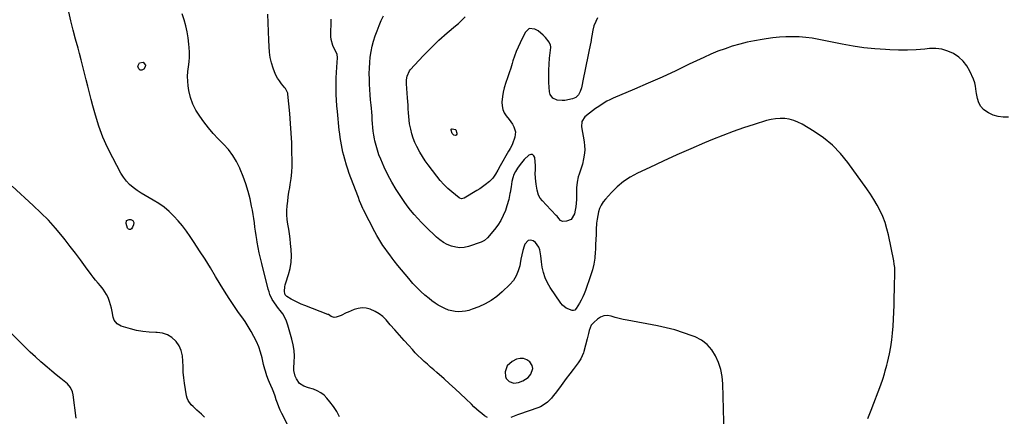
# Model space of a CAD drawing. Units: inches. Extents: x 1905686 to 1910953, y 443086 to 448437.
# Drawn here: x 1909472 to 1910212, y 447253 to 447551 of the extents above; entities that cross this region are included whole.
import ezdxf

# ---------------------------------------------------------------- set-up
doc = ezdxf.new("R2010")
doc.units = ezdxf.units.IN
doc.header["$MEASUREMENT"] = 0
for name, color, linetype in [('1', 7, 'Continuous'), ('7', 7, 'Continuous'), ('8', 7, 'Continuous')]:
    doc.layers.add(name, color=color, linetype=linetype)

msp = doc.modelspace()

# ---------------------------------------------------------------- linework, layer by layer
at = {"layer": '1', "color": 18}
msp.add_polyline3d([(1909857.59, 447289.22, 1904), (1909857.03, 447291.4, 1904), (1909855.38, 447294.07, 1904), (1909853.09, 447295.75, 1904), (1909850.67, 447296.74, 1904), (1909848.05, 447296.73, 1904), (1909845.31, 447296.04, 1904), (1909842.14, 447294.5, 1904), (1909838.4, 447291.23, 1904), (1909836.84, 447286.53, 1904), (1909836.95, 447283.06, 1904), (1909837.49, 447281.55, 1904), (1909839.87, 447279.25, 1904), (1909843.3, 447278.23, 1904), (1909846.86, 447278.56, 1904), (1909850.15, 447279.75, 1904), (1909854, 447282.36, 1904), (1909856.15, 447284.76, 1904), (1909857.59, 447289.22, 1904)], dxfattribs=at)
at = {"layer": '7', "color": 18}
for points in [[(1909712.45, 447252.89, 1902), (1909710.3, 447256.82, 1902), (1909707.81, 447260.56, 1902), (1909705.1, 447264.16, 1902), (1909702.92, 447266.82, 1902), (1909700.73, 447269.03, 1902), (1909698.35, 447270.94, 1902), (1909695.66, 447272.39, 1902), (1909692.77, 447273.53, 1902), (1909689.09, 447274.61, 1902), (1909685.54, 447275.9, 1902), (1909682.38, 447277.82, 1902), (1909679.98, 447281.41, 1902), (1909679.1, 447283.4, 1902), (1909678.18, 447287.55, 1902), (1909678.13, 447289.72, 1902), (1909678.42, 447293.98, 1902), (1909678.48, 447298.29, 1902), (1909678.26, 447302.58, 1902), (1909677.59, 447306.82, 1902), (1909676.64, 447311.03, 1902), (1909673.63, 447321.74, 1902), (1909672.61, 447324.66, 1902), (1909671.35, 447327.47, 1902), (1909669.75, 447330.1, 1902), (1909667.92, 447332.6, 1902), (1909666.54, 447334.24, 1902), (1909665.27, 447335.86, 1902), (1909662.93, 447339.26, 1902), (1909661.87, 447341.03, 1902), (1909660.11, 447344.75, 1902), (1909659.42, 447346.68, 1902), (1909658.84, 447348.66, 1902), (1909653.94, 447367.9, 1902), (1909652.97, 447371.92, 1902), (1909652.07, 447375.94, 1902), (1909651.27, 447380, 1902), (1909650.53, 447384.06, 1902), (1909650.21, 447385.95, 1902), (1909649.71, 447389.08, 1902), (1909649.24, 447392.22, 1902), (1909648.82, 447395.37, 1902), (1909648.45, 447398.52, 1902), (1909648.04, 447401.66, 1902), (1909647.57, 447404.8, 1902), (1909647, 447407.92, 1902), (1909646.36, 447411.02, 1902), (1909645.16, 447416.41, 1902), (1909643.7, 447422.15, 1902), (1909642.04, 447427.82, 1902), (1909640.06, 447433.39, 1902), (1909637.88, 447438.9, 1902), (1909637.59, 447439.57, 1902), (1909635.11, 447444.5, 1902), (1909632.28, 447449.18, 1902), (1909628.93, 447453.51, 1902), (1909625.22, 447457.59, 1902), (1909621.33, 447461.57, 1902), (1909617.57, 447465.66, 1902), (1909614.01, 447469.92, 1902), (1909610.57, 447474.29, 1902), (1909607.34, 447478.6, 1902), (1909604.49, 447483.06, 1902), (1909602.12, 447487.72, 1902), (1909600.47, 447492.69, 1902), (1909599.31, 447497.85, 1902), (1909598.8, 447501.27, 1902), (1909598.44, 447504.88, 1902), (1909598.31, 447508.49, 1902), (1909598.51, 447512.1, 1902), (1909598.95, 447515.7, 1902), (1909599.42, 447519.31, 1902), (1909599.7, 447522.92, 1902), (1909599.71, 447526.55, 1902), (1909599.53, 447530.19, 1902), (1909599.3, 447532.77, 1902), (1909598.73, 447537.39, 1902), (1909597.96, 447541.98, 1902), (1909596.87, 447546.49, 1902), (1909595.58, 447550.97, 1902), (1909594.28, 447555.44, 1902)], [(1909823.43, 447252.31, 1904), (1909821.39, 447253.57, 1904), (1909819.21, 447255.22, 1904), (1909817.23, 447256.94, 1904), (1909815.28, 447258.68, 1904), (1909813.37, 447260.45, 1904), (1909811.47, 447262.24, 1904), (1909807.24, 447266.31, 1904), (1909803.22, 447270.12, 1904), (1909799.16, 447273.9, 1904), (1909795.05, 447277.62, 1904), (1909790.9, 447281.3, 1904), (1909785.53, 447286, 1904), (1909783.15, 447288.09, 1904), (1909780.78, 447290.18, 1904), (1909778.41, 447292.28, 1904), (1909776.05, 447294.39, 1904), (1909773.73, 447296.53, 1904), (1909771.46, 447298.73, 1904), (1909769.26, 447301, 1904), (1909767.11, 447303.31, 1904), (1909764.37, 447306.37, 1904), (1909760.89, 447310.26, 1904), (1909757.43, 447314.16, 1904), (1909753.98, 447318.08, 1904), (1909750.55, 447322, 1904), (1909747.38, 447325.64, 1904), (1909744.87, 447328.1, 1904), (1909742.17, 447330.27, 1904), (1909739.18, 447332.01, 1904), (1909735.32, 447333.7, 1904), (1909732.31, 447334.42, 1904), (1909729.31, 447334.69, 1904), (1909726.32, 447334.27, 1904), (1909723.35, 447333.4, 1904), (1909718.76, 447331.45, 1904), (1909717.45, 447330.84, 1904), (1909713.57, 447328.92, 1904), (1909709.76, 447327.71, 1904), (1909708.38, 447327.52, 1904), (1909706.06, 447328.23, 1904), (1909704, 447329.58, 1904), (1909703.63, 447329.74, 1904), (1909686.28, 447336.4, 1904), (1909683.66, 447337.47, 1904), (1909681.09, 447338.63, 1904), (1909678.58, 447339.9, 1904), (1909676.1, 447341.26, 1904), (1909672.81, 447343.16, 1904), (1909671.61, 447344.33, 1904), (1909671.29, 447345.1, 1904), (1909671.05, 447347.3, 1904), (1909671.2, 447350.47, 1904), (1909671.51, 447352.03, 1904), (1909671.94, 447353.56, 1904), (1909674.04, 447359.64, 1904), (1909675.3, 447364.24, 1904), (1909676.13, 447368.89, 1904), (1909676.35, 447373.61, 1904), (1909676.14, 447378.37, 1904), (1909675.64, 447382.99, 1904), (1909675.21, 447386.57, 1904), (1909674.75, 447390.14, 1904), (1909674.22, 447393.71, 1904), (1909673.6, 447397.58, 1904), (1909673.17, 447400.99, 1904), (1909672.91, 447404.4, 1904), (1909672.91, 447407.83, 1904), (1909673.1, 447411.26, 1904), (1909673.46, 447414.69, 1904), (1909673.88, 447418.11, 1904), (1909674.38, 447421.52, 1904), (1909674.94, 447424.92, 1904), (1909675.37, 447427.32, 1904), (1909676.05, 447431.92, 1904), (1909676.54, 447436.54, 1904), (1909676.76, 447441.18, 1904), (1909676.8, 447445.84, 1904), (1909676.68, 447451.2, 1904), (1909676.44, 447458.54, 1904), (1909676.1, 447465.87, 1904), (1909675.61, 447473.2, 1904), (1909675.02, 447480.52, 1904), (1909673.68, 447495.22, 1904), (1909673.58, 447495.88, 1904), (1909671.86, 447499.44, 1904), (1909671.43, 447499.97, 1904), (1909668.84, 447502.95, 1904), (1909667.23, 447505.03, 1904), (1909665.78, 447507.2, 1904), (1909664.6, 447509.52, 1904), (1909663.57, 447511.95, 1904), (1909662.57, 447514.75, 1904), (1909661.37, 447518.69, 1904), (1909660.41, 447522.68, 1904), (1909659.82, 447526.73, 1904), (1909659.47, 447530.84, 1904), (1909659.28, 447535.6, 1904), (1909659.03, 447542.12, 1904), (1909658.8, 447548.65, 1904), (1909658.59, 447555.17, 1904)], [(1910109.11, 447251.6, 1906), (1910111.82, 447257.89, 1906), (1910118.97, 447276.83, 1906), (1910120.45, 447280.99, 1906), (1910121.76, 447285.2, 1906), (1910122.36, 447287.32, 1906), (1910123.46, 447291.59, 1906), (1910123.96, 447293.74, 1906), (1910125.41, 447300.26, 1906), (1910126.43, 447305.4, 1906), (1910127.27, 447310.55, 1906), (1910127.86, 447315.75, 1906), (1910128.28, 447320.97, 1906), (1910128.54, 447326.2, 1906), (1910128.76, 447331.44, 1906), (1910128.92, 447336.68, 1906), (1910129.05, 447341.92, 1906), (1910129.18, 447349.11, 1906), (1910129.24, 447351.74, 1906), (1910129.32, 447354.38, 1906), (1910129.41, 447357.01, 1906), (1910129.52, 447359.65, 1906), (1910129.54, 447362.27, 1906), (1910129.43, 447364.89, 1906), (1910129.13, 447367.49, 1906), (1910128.7, 447370.08, 1906), (1910124.75, 447389.43, 1906), (1910123.6, 447394.12, 1906), (1910122.2, 447398.73, 1906), (1910120.45, 447403.21, 1906), (1910118.46, 447407.61, 1906), (1910116.19, 447411.89, 1906), (1910113.78, 447416.08, 1906), (1910111.18, 447420.16, 1906), (1910108.45, 447424.15, 1906), (1910094.24, 447443.88, 1906), (1910088.73, 447450.61, 1906), (1910082.75, 447456.83, 1906), (1910076.05, 447462.27, 1906), (1910068.88, 447467.2, 1906), (1910059.81, 447472.64, 1906), (1910056.73, 447474.21, 1906), (1910053.55, 447475.47, 1906), (1910050.23, 447476.29, 1906), (1910046.82, 447476.8, 1906), (1910043.35, 447476.88, 1906), (1910039.91, 447476.7, 1906), (1910036.51, 447476.13, 1906), (1910033.14, 447475.3, 1906), (1910023.87, 447472.45, 1906), (1910015.93, 447469.87, 1906), (1910008.05, 447467.14, 1906), (1910000.26, 447464.16, 1906), (1909992.53, 447461.02, 1906), (1909986.56, 447458.48, 1906), (1909976.2, 447454.01, 1906), (1909965.87, 447449.46, 1906), (1909955.6, 447444.8, 1906), (1909945.36, 447440.05, 1906), (1909936.13, 447435.7, 1906), (1909930.75, 447432.77, 1906), (1909925.66, 447429.46, 1906), (1909920.99, 447425.57, 1906), (1909916.6, 447421.31, 1906), (1909912.07, 447416.36, 1906), (1909910.35, 447414.17, 1906), (1909908.88, 447411.85, 1906), (1909907.78, 447409.34, 1906), (1909906.92, 447406.7, 1906), (1909906.33, 447403.94, 1906), (1909905.85, 447401.17, 1906), (1909905.54, 447398.37, 1906), (1909905.25, 447393.57, 1906), (1909905.08, 447389.76, 1906), (1909904.92, 447385.94, 1906), (1909904.75, 447382.12, 1906), (1909904.59, 447378.31, 1906), (1909904.52, 447376.69, 1906), (1909904.11, 447372.1, 1906), (1909903.44, 447367.57, 1906), (1909902.37, 447363.11, 1906), (1909901.03, 447358.7, 1906), (1909897.15, 447347.72, 1906), (1909896.19, 447345.27, 1906), (1909895.14, 447342.85, 1906), (1909893.94, 447340.51, 1906), (1909892.64, 447338.22, 1906), (1909890.15, 447334.18, 1906), (1909889.04, 447333.03, 1906), (1909888.14, 447332.64, 1906), (1909887.66, 447332.64, 1906), (1909887.17, 447332.73, 1906), (1909882.75, 447334.5, 1906), (1909879.79, 447336.79, 1906), (1909878.56, 447338.26, 1906), (1909870.67, 447349.87, 1906), (1909868.56, 447353.49, 1906), (1909866.8, 447357.25, 1906), (1909865.58, 447361.21, 1906), (1909864.71, 447365.32, 1906), (1909864.17, 447369.17, 1906), (1909863.84, 447371.45, 1906), (1909863.5, 447373.73, 1906), (1909862.78, 447378.28, 1906), (1909862.12, 447380.34, 1906), (1909859.69, 447383.65, 1906), (1909857.92, 447384.89, 1906), (1909855.75, 447385.37, 1906), (1909854.09, 447385.16, 1906), (1909851.69, 447382.56, 1906), (1909851.16, 447380.94, 1906), (1909850.2, 447377.77, 1906), (1909849.34, 447374.58, 1906), (1909848.63, 447371.35, 1906), (1909848.02, 447368.09, 1906), (1909847.74, 447366.31, 1906), (1909846.68, 447362.35, 1906), (1909845.17, 447358.62, 1906), (1909842.97, 447355.26, 1906), (1909840.31, 447352.13, 1906), (1909834.56, 447346.58, 1906), (1909830.58, 447343.19, 1906), (1909826.38, 447340.14, 1906), (1909821.84, 447337.63, 1906), (1909817.08, 447335.46, 1906), (1909812.12, 447333.56, 1906), (1909809.64, 447332.77, 1906), (1909807.12, 447332.17, 1906), (1909804.54, 447331.85, 1906), (1909801.94, 447331.73, 1906), (1909799.34, 447331.91, 1906), (1909796.79, 447332.31, 1906), (1909794.31, 447333.02, 1906), (1909791.49, 447334.11, 1906), (1909788.95, 447335.37, 1906), (1909786.48, 447336.75, 1906), (1909784.11, 447338.29, 1906), (1909781.82, 447339.96, 1906), (1909779.69, 447341.62, 1906), (1909776.47, 447344.28, 1906), (1909773.35, 447347.06, 1906), (1909770.39, 447350, 1906), (1909767.53, 447353.05, 1906), (1909764.4, 447356.59, 1906), (1909761.58, 447359.84, 1906), (1909758.82, 447363.13, 1906), (1909756.13, 447366.48, 1906), (1909753.49, 447369.86, 1906), (1909751.83, 447372.03, 1906), (1909750.07, 447374.38, 1906), (1909748.34, 447376.75, 1906), (1909746.65, 447379.14, 1906), (1909744.99, 447381.56, 1906), (1909743.39, 447384.02, 1906), (1909741.86, 447386.51, 1906), (1909740.41, 447389.06, 1906), (1909739.03, 447391.64, 1906), (1909730.52, 447408.27, 1906), (1909729.96, 447409.38, 1906), (1909728.41, 447412.8, 1906), (1909727.46, 447415.11, 1906), (1909726.56, 447417.44, 1906), (1909720.91, 447432.32, 1906), (1909719.75, 447435.5, 1906), (1909718.63, 447438.69, 1906), (1909717.6, 447441.91, 1906), (1909716.26, 447446.36, 1906), (1909715.54, 447449.01, 1906), (1909714.87, 447451.68, 1906), (1909714.28, 447454.37, 1906), (1909713.75, 447457.07, 1906), (1909713.29, 447459.79, 1906), (1909712.88, 447462.51, 1906), (1909712.53, 447465.24, 1906), (1909712.22, 447467.98, 1906), (1909710.78, 447482.15, 1906), (1909710.4, 447486.36, 1906), (1909710.1, 447490.58, 1906), (1909709.9, 447494.8, 1906), (1909709.77, 447499.03, 1906), (1909709.75, 447503.5, 1906), (1909709.83, 447507.48, 1906), (1909710.03, 447511.46, 1906), (1909710.32, 447515.43, 1906), (1909710.94, 447522.44, 1906), (1909710.62, 447525.22, 1906), (1909708.29, 447529.43, 1906), (1909707.28, 447531.58, 1906), (1909706.09, 447536.08, 1906), (1909705.92, 447538.45, 1906), (1909706.02, 447551.5, 1906)], [(1910214.89, 447477.86, 1908), (1910210.95, 447477.83, 1908), (1910207.13, 447478.28, 1908), (1910203.45, 447479.44, 1908), (1910199.88, 447481.08, 1908), (1910198.73, 447481.75, 1908), (1910196.2, 447483.71, 1908), (1910194.1, 447485.98, 1908), (1910192.67, 447488.72, 1908), (1910191.67, 447491.77, 1908), (1910190.94, 447495.72, 1908), (1910190.7, 447497.06, 1908), (1910190.1, 447501.1, 1908), (1910189.56, 447503.75, 1908), (1910188.64, 447506.29, 1908), (1910185.89, 447512.4, 1908), (1910183.6, 447516.38, 1908), (1910180.89, 447519.95, 1908), (1910177.53, 447522.93, 1908), (1910173.56, 447525.61, 1908), (1910169.24, 447527.49, 1908), (1910164.82, 447528.82, 1908), (1910160.22, 447529.35, 1908), (1910155.52, 447529.33, 1908), (1910152.01, 447529.01, 1908), (1910145.47, 447528.53, 1908), (1910138.91, 447528.24, 1908), (1910132.35, 447528.23, 1908), (1910125.79, 447528.4, 1908), (1910122.53, 447528.55, 1908), (1910114.36, 447529.12, 1908), (1910106.21, 447529.95, 1908), (1910098.12, 447531.15, 1908), (1910090.06, 447532.6, 1908), (1910072.4, 447536.21, 1908), (1910067.51, 447537.06, 1908), (1910062.6, 447537.71, 1908), (1910057.66, 447538.08, 1908), (1910052.7, 447538.25, 1908), (1910047.74, 447538.15, 1908), (1910042.78, 447537.9, 1908), (1910037.85, 447537.4, 1908), (1910032.92, 447536.75, 1908), (1910029.88, 447536.27, 1908), (1910024.21, 447535.25, 1908), (1910018.57, 447534.08, 1908), (1910012.98, 447532.67, 1908), (1910007.44, 447531.1, 1908), (1910001.96, 447529.29, 1908), (1909996.55, 447527.32, 1908), (1909991.24, 447525.1, 1908), (1909985.99, 447522.73, 1908), (1909975.13, 447517.53, 1908), (1909964.91, 447512.71, 1908), (1909954.64, 447507.98, 1908), (1909944.32, 447503.38, 1908), (1909933.95, 447498.87, 1908), (1909917.85, 447492, 1908), (1909915.54, 447490.93, 1908), (1909913.27, 447489.79, 1908), (1909911.08, 447488.51, 1908), (1909907.05, 447485.89, 1908), (1909904.7, 447484.3, 1908), (1909902.38, 447482.68, 1908), (1909900.12, 447480.97, 1908), (1909896.74, 447478, 1908), (1909894.51, 447474.59, 1908), (1909894.18, 447470.52, 1908), (1909896.12, 447459.24, 1908), (1909896.44, 447456.45, 1908), (1909896.56, 447453.65, 1908), (1909896.38, 447450.86, 1908), (1909895.69, 447446.47, 1908), (1909894.78, 447442.54, 1908), (1909893.58, 447438.7, 1908), (1909892.32, 447435.13, 1908), (1909891.69, 447433.13, 1908), (1909890.82, 447429.04, 1908), (1909890.43, 447424.86, 1908), (1909890.27, 447420.65, 1908), (1909890.27, 447416.04, 1908), (1909890.17, 447413.31, 1908), (1909889.91, 447410.6, 1908), (1909889.42, 447407.92, 1908), (1909888.77, 447405.27, 1908), (1909886.4, 447401.03, 1908), (1909882.99, 447399.69, 1908), (1909879.82, 447399.62, 1908), (1909878.29, 447400.38, 1908), (1909877.11, 447401.87, 1908), (1909875.88, 447403.41, 1908), (1909875.21, 447404.14, 1908), (1909867.5, 447412.08, 1908), (1909864.73, 447415, 1908), (1909863.02, 447417.02, 1908), (1909861.82, 447419.32, 1908), (1909860.87, 447423.03, 1908), (1909860.06, 447427.49, 1908), (1909859.6, 447432, 1908), (1909859.4, 447435.73, 1908), (1909859.48, 447438.13, 1908), (1909859.49, 447441.32, 1908), (1909858.97, 447447.57, 1908), (1909858.28, 447448.93, 1908), (1909857.37, 447449.76, 1908), (1909856.13, 447449.82, 1908), (1909854.68, 447449.36, 1908), (1909854.52, 447449.22, 1908), (1909851.04, 447445.95, 1908), (1909847.99, 447442.26, 1908), (1909845.99, 447439.45, 1908), (1909844.57, 447437.17, 1908), (1909843.36, 447434.77, 1908), (1909842.5, 447432.26, 1908), (1909841.94, 447429.52, 1908), (1909841.22, 447425.44, 1908), (1909840.54, 447421.35, 1908), (1909840.43, 447420.66, 1908), (1909839.48, 447415.93, 1908), (1909838.13, 447411.29, 1908), (1909836.99, 447407.86, 1908), (1909835.43, 447403.97, 1908), (1909833.61, 447400.24, 1908), (1909831.37, 447396.73, 1908), (1909828.86, 447393.38, 1908), (1909823.64, 447387.18, 1908), (1909821.4, 447385.24, 1908), (1909818.71, 447383.96, 1908), (1909809.25, 447380.81, 1908), (1909806.04, 447380.09, 1908), (1909802.84, 447379.79, 1908), (1909799.64, 447380.13, 1908), (1909796.44, 447380.89, 1908), (1909793.35, 447382.18, 1908), (1909790.42, 447383.72, 1908), (1909787.72, 447385.63, 1908), (1909785.16, 447387.78, 1908), (1909782.66, 447390.18, 1908), (1909779.73, 447393.04, 1908), (1909776.83, 447395.93, 1908), (1909773.97, 447398.87, 1908), (1909771.15, 447401.83, 1908), (1909768.42, 447404.88, 1908), (1909765.79, 447408, 1908), (1909763.29, 447411.24, 1908), (1909760.89, 447414.55, 1908), (1909758.35, 447418.22, 1908), (1909754.91, 447423.52, 1908), (1909751.68, 447428.93, 1908), (1909748.75, 447434.51, 1908), (1909746.04, 447440.21, 1908), (1909743.37, 447446.27, 1908), (1909742.01, 447449.64, 1908), (1909740.81, 447453.05, 1908), (1909739.83, 447456.54, 1908), (1909739, 447460.08, 1908), (1909738.71, 447461.53, 1908), (1909738.2, 447464.38, 1908), (1909737.76, 447467.24, 1908), (1909737.44, 447470.12, 1908), (1909737.2, 447473.01, 1908), (1909737, 447475.9, 1908), (1909736.79, 447478.79, 1908), (1909736.55, 447481.68, 1908), (1909736.29, 447484.57, 1908), (1909736.08, 447486.77, 1908), (1909735.74, 447490.76, 1908), (1909735.44, 447494.75, 1908), (1909735.19, 447498.74, 1908), (1909734.99, 447502.74, 1908), (1909734.83, 447506.44, 1908), (1909734.75, 447510.57, 1908), (1909734.81, 447514.7, 1908), (1909735.07, 447518.82, 1908), (1909735.47, 447523.01, 1908), (1909736.1, 447527.06, 1908), (1909736.9, 447531.07, 1908), (1909737.96, 447535.02, 1908), (1909739.19, 447538.92, 1908), (1909740.61, 447542.78, 1908), (1909742.13, 447546.59, 1908), (1909743.77, 447550.35, 1908), (1909745.51, 447554.07, 1908)], [(1909566.63, 447516.85, 1902), (1909566.44, 447515.53, 1902), (1909565.35, 447513.78, 1902), (1909563.92, 447513.26, 1902), (1909562.69, 447513.27, 1902), (1909561.76, 447514.07, 1902), (1909561.02, 447515.41, 1902), (1909560.94, 447516.2, 1902), (1909562.05, 447518.75, 1902), (1909564.81, 447519.11, 1902), (1909566.63, 447516.85, 1902)], [(1909798.22, 447464.23, 1912), (1909796.99, 447465.53, 1912), (1909796.21, 447468.01, 1912), (1909796.27, 447468.5, 1912), (1909796.35, 447468.74, 1912), (1909796.65, 447469.06, 1912), (1909797.08, 447469.15, 1912), (1909799.47, 447468.66, 1912), (1909799.74, 447468.39, 1912), (1909800.6, 447465.78, 1912), (1909800.46, 447465.04, 1912), (1909799.93, 447464.26, 1912), (1909799.16, 447464.02, 1912), (1909798.22, 447464.23, 1912)], [(1909610.97, 447252.47, 1898), (1909608.8, 447254.82, 1898), (1909605.28, 447257.86, 1898), (1909602.35, 447260.56, 1898), (1909600.92, 447261.95, 1898), (1909598.64, 447265.05, 1898), (1909597.94, 447266.82, 1898), (1909597.44, 447268.7, 1898), (1909595.93, 447278.06, 1898), (1909595.38, 447282.21, 1898), (1909594.98, 447286.36, 1898), (1909594.82, 447290.53, 1898), (1909594.8, 447294.71, 1898), (1909594.45, 447298.74, 1898), (1909593.55, 447302.58, 1898), (1909591.84, 447306.12, 1898), (1909589.58, 447309.48, 1898), (1909589.49, 447309.59, 1898), (1909586.47, 447312.3, 1898), (1909583.18, 447314.39, 1898), (1909579.45, 447315.56, 1898), (1909575.44, 447316.12, 1898), (1909574.29, 447316.12, 1898), (1909569.48, 447316.35, 1898), (1909564.72, 447316.85, 1898), (1909560.01, 447317.76, 1898), (1909555.35, 447318.93, 1898), (1909548.37, 447321.02, 1898), (1909545.34, 447322.7, 1898), (1909543.22, 447325.46, 1898), (1909542.48, 447327.68, 1898), (1909541.67, 447331.91, 1898), (1909541.1, 447334.5, 1898), (1909540.42, 447337.05, 1898), (1909539.58, 447339.56, 1898), (1909538.53, 447342.32, 1898), (1909537.47, 447344.57, 1898), (1909534.83, 447348.74, 1898), (1909532.85, 447351.12, 1898), (1909530.99, 447353.23, 1898), (1909529.18, 447355.38, 1898), (1909527.45, 447357.59, 1898), (1909525.76, 447359.83, 1898), (1909521.61, 447365.54, 1898), (1909517.85, 447370.64, 1898), (1909514.04, 447375.7, 1898), (1909510.17, 447380.72, 1898), (1909506.26, 447385.71, 1898), (1909504.18, 447388.33, 1898), (1909499.05, 447394.47, 1898), (1909493.73, 447400.43, 1898), (1909488.13, 447406.13, 1898), (1909482.33, 447411.64, 1898), (1909466.47, 447426.02, 1898)], [(1910001.49, 447230.16, 1904), (1910000.22, 447277.53, 1904), (1909999.71, 447283.04, 1904), (1909998.73, 447288.42, 1904), (1909997.06, 447293.63, 1904), (1909994.91, 447298.73, 1904), (1909991.97, 447303.26, 1904), (1909988.51, 447307.21, 1904), (1909984.26, 447310.31, 1904), (1909979.49, 447312.83, 1904), (1909977.22, 447313.73, 1904), (1909970.82, 447316.03, 1904), (1909964.35, 447318.09, 1904), (1909957.78, 447319.77, 1904), (1909951.13, 447321.21, 1904), (1909928.47, 447325.43, 1904), (1909925.46, 447326.04, 1904), (1909922.47, 447326.73, 1904), (1909919.5, 447327.53, 1904), (1909916.55, 447328.39, 1904), (1909913.73, 447328.8, 1904), (1909911.02, 447328.65, 1904), (1909908.49, 447327.68, 1904), (1909906.07, 447326.16, 1904), (1909903.37, 447323.77, 1904), (1909901.5, 447321.59, 1904), (1909899.91, 447317.68, 1904), (1909899.32, 447315.38, 1904), (1909898.66, 447312.28, 1904), (1909898.46, 447311.51, 1904), (1909895.9, 447302.01, 1904), (1909895.56, 447300.86, 1904), (1909893.68, 447296.42, 1904), (1909891.71, 447293.39, 1904), (1909887.94, 447288.47, 1904), (1909885.33, 447285.05, 1904), (1909882.72, 447281.61, 1904), (1909880.13, 447278.17, 1904), (1909877.55, 447274.72, 1904), (1909874.26, 447270.3, 1904), (1909872.93, 447268.6, 1904), (1909871.55, 447266.96, 1904), (1909868.57, 447263.85, 1904), (1909866.94, 447262.48, 1904), (1909863.34, 447260.3, 1904), (1909861.37, 447259.48, 1904), (1909847.62, 447254.85, 1904), (1909845.99, 447254.29, 1904), (1909843.58, 447253.37, 1904), (1909841.16, 447252.45, 1904)], [(1909514.54, 447251.9, 1896), (1909512.38, 447269.25, 1896), (1909511.89, 447271.62, 1896), (1909510.42, 447274.92, 1896), (1909508.06, 447277.6, 1896), (1909503.07, 447281.63, 1896), (1909499.64, 447284.42, 1896), (1909496.23, 447287.24, 1896), (1909492.86, 447290.1, 1896), (1909489.5, 447292.99, 1896), (1909488.08, 447294.23, 1896), (1909484.07, 447297.79, 1896), (1909480.12, 447301.42, 1896), (1909476.24, 447305.13, 1896), (1909472.42, 447308.89, 1896), (1909461.57, 447319.81, 1896)]]:
    msp.add_polyline3d(points, dxfattribs=at)
at = {"layer": '8', "color": 18}
for points in [[(1909674.65, 447244.5, 1900), (1909669.13, 447255.31, 1900), (1909667.91, 447257.85, 1900), (1909666.78, 447260.43, 1900), (1909665.78, 447263.06, 1900), (1909664.87, 447265.72, 1900), (1909663.97, 447268.39, 1900), (1909663.02, 447271.04, 1900), (1909661.96, 447273.66, 1900), (1909660.84, 447276.24, 1900), (1909659.72, 447278.72, 1900), (1909659.02, 447280.35, 1900), (1909657.76, 447283.65, 1900), (1909656.71, 447287.03, 1900), (1909656.23, 447288.74, 1900), (1909655.37, 447292.17, 1900), (1909654.22, 447297.15, 1900), (1909653.07, 447301.3, 1900), (1909651.72, 447305.37, 1900), (1909650.04, 447309.32, 1900), (1909648.14, 447313.21, 1900), (1909646.01, 447316.98, 1900), (1909643.79, 447320.7, 1900), (1909641.43, 447324.33, 1900), (1909638.97, 447327.9, 1900), (1909636.6, 447331.21, 1900), (1909632.97, 447336.43, 1900), (1909629.42, 447341.72, 1900), (1909626.02, 447347.1, 1900), (1909622.7, 447352.53, 1900), (1909619.3, 447358.28, 1900), (1909615.4, 447364.75, 1900), (1909611.41, 447371.18, 1900), (1909607.32, 447377.55, 1900), (1909603.16, 447383.86, 1900), (1909600.22, 447388.23, 1900), (1909597.37, 447392.25, 1900), (1909594.4, 447396.18, 1900), (1909591.24, 447399.95, 1900), (1909587.96, 447403.62, 1900), (1909584.43, 447407.03, 1900), (1909580.72, 447410.19, 1900), (1909576.72, 447412.99, 1900), (1909572.53, 447415.53, 1900), (1909569.49, 447417.19, 1900), (1909566.36, 447418.98, 1900), (1909563.3, 447420.87, 1900), (1909560.33, 447422.89, 1900), (1909557.41, 447425.01, 1900), (1909554.72, 447427.34, 1900), (1909552.26, 447429.87, 1900), (1909550.13, 447432.7, 1900), (1909548.24, 447435.72, 1900), (1909542, 447447.23, 1900), (1909538.12, 447454.99, 1900), (1909534.61, 447462.91, 1900), (1909531.64, 447471.04, 1900), (1909529.03, 447479.32, 1900), (1909527.1, 447486.31, 1900), (1909525.77, 447491.22, 1900), (1909524.48, 447496.13, 1900), (1909523.24, 447501.07, 1900), (1909522.05, 447506.01, 1900), (1909520.86, 447510.96, 1900), (1909519.63, 447515.89, 1900), (1909518.34, 447520.81, 1900), (1909517.02, 447525.72, 1900), (1909515.96, 447529.58, 1900), (1909514.11, 447536.43, 1900), (1909512.32, 447543.28, 1900), (1909510.61, 447550.16, 1900), (1909508.94, 447557.05, 1900)], [(1909906.27, 447552.44, 1910), (1909904.81, 447549.69, 1910), (1909903.42, 447546.5, 1910), (1909902.54, 447543.12, 1910), (1909901.84, 447538.95, 1910), (1909901.43, 447536.13, 1910), (1909901.3, 447535.43, 1910), (1909899.69, 447527.08, 1910), (1909898.74, 447522.22, 1910), (1909897.76, 447517.35, 1910), (1909896.76, 447512.49, 1910), (1909895.74, 447507.63, 1910), (1909894.1, 447499.96, 1910), (1909893.24, 447497.16, 1910), (1909891.89, 447494.57, 1910), (1909889.95, 447492.58, 1910), (1909887.38, 447491.53, 1910), (1909881.68, 447490.46, 1910), (1909879.74, 447490.27, 1910), (1909875.93, 447490.66, 1910), (1909872.53, 447492.23, 1910), (1909870.56, 447494.98, 1910), (1909870.13, 447496.76, 1910), (1909869.69, 447503.82, 1910), (1909869.53, 447508.43, 1910), (1909869.53, 447513.03, 1910), (1909869.78, 447517.63, 1910), (1909870.2, 447522.22, 1910), (1909871.13, 447530.11, 1910), (1909871.15, 447530.75, 1910), (1909870.98, 447532, 1910), (1909869.86, 447534.3, 1910), (1909867.14, 447537.72, 1910), (1909865.46, 447539.54, 1910), (1909861.64, 447542.61, 1910), (1909859.09, 447544.05, 1910), (1909854.93, 447544.32, 1910), (1909851.81, 447541.55, 1910), (1909848.03, 447533.74, 1910), (1909846.52, 447530.41, 1910), (1909845.1, 447527.05, 1910), (1909843.84, 447523.62, 1910), (1909842.69, 447520.15, 1910), (1909842.1, 447518.23, 1910), (1909840.96, 447514.63, 1910), (1909839.81, 447511.03, 1910), (1909838.61, 447507.44, 1910), (1909837.4, 447503.87, 1910), (1909836.15, 447499.87, 1910), (1909835.35, 447496.64, 1910), (1909834.81, 447493.35, 1910), (1909834.37, 447489.1, 1910), (1909834.49, 447486.33, 1910), (1909835.01, 447483.68, 1910), (1909836.12, 447481.22, 1910), (1909837.62, 447478.89, 1910), (1909839.88, 447476.05, 1910), (1909842.26, 447472.52, 1910), (1909843.34, 447470.68, 1910), (1909844.49, 447466.84, 1910), (1909844.02, 447462.86, 1910), (1909842.32, 447457.79, 1910), (1909842.05, 447457.05, 1910), (1909840.55, 447454.3, 1910), (1909839.74, 447452.96, 1910), (1909839.34, 447452.27, 1910), (1909833.05, 447441.24, 1910), (1909831.28, 447438.1, 1910), (1909829.53, 447434.96, 1910), (1909827.53, 447432.02, 1910), (1909825.03, 447429.49, 1910), (1909821.9, 447426.95, 1910), (1909819.87, 447425.44, 1910), (1909817.75, 447424.03, 1910), (1909815.59, 447422.7, 1910), (1909805.98, 447417.11, 1910), (1909805.06, 447416.72, 1910), (1909804.07, 447416.57, 1910), (1909802.67, 447416.91, 1910), (1909802.26, 447417.17, 1910), (1909796.7, 447421.71, 1910), (1909793.63, 447424.41, 1910), (1909790.71, 447427.24, 1910), (1909788, 447430.28, 1910), (1909785.43, 447433.45, 1910), (1909779.07, 447441.94, 1910), (1909776.82, 447445.1, 1910), (1909774.68, 447448.32, 1910), (1909772.69, 447451.65, 1910), (1909770.45, 447455.73, 1910), (1909768.97, 447458.88, 1910), (1909767.68, 447462.1, 1910), (1909766.66, 447465.41, 1910), (1909765.83, 447468.78, 1910), (1909765.06, 447472.91, 1910), (1909764.66, 447475.66, 1910), (1909764.37, 447478.43, 1910), (1909764.16, 447481.2, 1910), (1909764.01, 447483.99, 1910), (1909763.84, 447486.77, 1910), (1909763.66, 447489.55, 1910), (1909763.47, 447492.33, 1910), (1909762.71, 447502.84, 1910), (1909762.71, 447505.77, 1910), (1909763.15, 447508.67, 1910), (1909764.91, 447512.58, 1910), (1909765.81, 447513.72, 1910), (1909775.16, 447523.8, 1910), (1909780.96, 447529.78, 1910), (1909786.92, 447535.6, 1910), (1909793.13, 447541.16, 1910), (1909799.5, 447546.54, 1910), (1909801.64, 447548.27, 1910), (1909806.82, 447553.19, 1910)], [(1909557.16, 447400.28, 1900), (1909557.84, 447398.87, 1900), (1909557.7, 447397.04, 1900), (1909556.95, 447395.35, 1900), (1909556.11, 447394.12, 1900), (1909555.28, 447393.58, 1900), (1909554.51, 447393.41, 1900), (1909553.82, 447393.8, 1900), (1909553.18, 447394.55, 1900), (1909552.09, 447398.1, 1900), (1909552.47, 447400.16, 1900), (1909554.39, 447401.01, 1900), (1909555.73, 447400.92, 1900), (1909557.16, 447400.28, 1900)]]:
    msp.add_polyline3d(points, dxfattribs=at)

doc.saveas('drawing.dxf')
